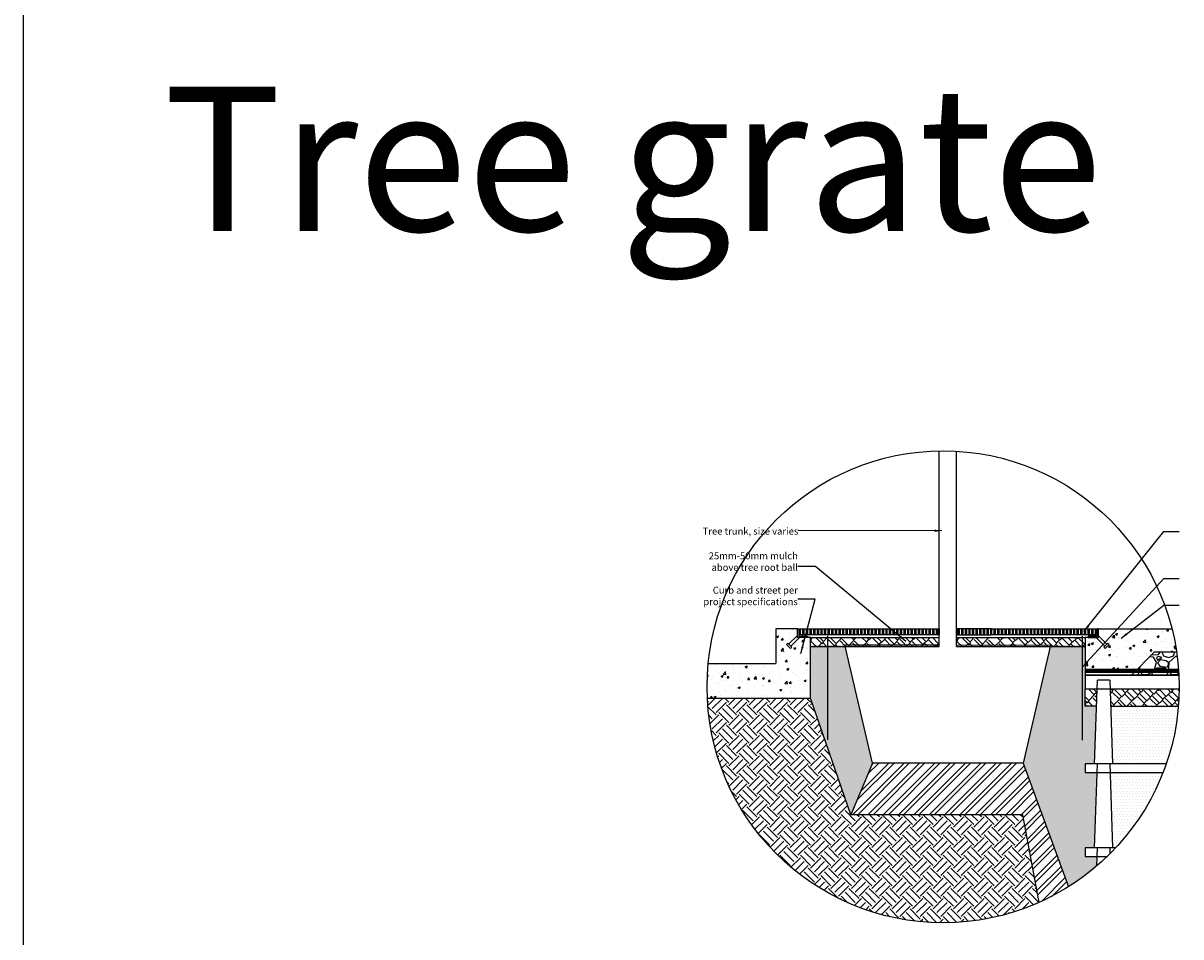
# Model space of a CAD drawing. Units: millimetres. Extents: x -1189 to 101345, y -1794 to 46598.
# Drawn here: x 35720 to 45743, y 26340 to 34255 of the extents above; entities that cross this region are included whole.
import ezdxf

# ---------------------------------------------------------------- set-up
doc = ezdxf.new("R2010")
doc.units = ezdxf.units.MM
doc.header["$LTSCALE"] = 0.5
doc.header["$MEASUREMENT"] = 0
doc.linetypes.add('DASHED', pattern=[0.75, 0.5, -0.25])
for name, color, linetype in [('d-aggregate', 1, 'Continuous'), ('d-concrete', 2, 'Continuous'), ('d-dtl-frame', 6, 'Continuous'), ('d-ext-soil', 1, 'Continuous'), ('d-geotextile', 6, 'DASHED'), ('d-grate', 3, 'Continuous'), ('d-labels', 2, 'Continuous'), ('d-mulch', 1, 'Continuous'), ('d-planting-soil', 1, 'Continuous'), ('d-root-barrier', 5, 'Continuous'), ('d-Silva-Cell', 3, 'Continuous'), ('d-tree', 3, 'Continuous')]:
    doc.layers.add(name, color=color, linetype=linetype)
doc.layers.add('d-plates-nonprint', color=6, linetype='Continuous', plot=False)
doc.styles.add('Labels', font='ARIAL.TTF', dxfattribs={"height": 60})
doc.dimstyles.new('Dimensions', dxfattribs={"dimtxt": 60, "dimasz": 60, "dimexe": 0.25, "dimexo": 0.25, "dimgap": 0.15, "dimtad": 0, "dimtih": 1, "dimtoh": 1, "dimdec": 0, "dimzin": 2, "dimdsep": 46, "dimtxsty": 'Labels', "dimblk": 'ARCHTICK', "dimcen": 0, "dimdle": 3, "dimclrd": 256, "dimclre": 256, "dimclrt": 2, "dimadec": 0, "dimazin": 0, "dimtfac": 1, "dimtdec": 0, "dimtofl": 0, "dimtmove": 1, "dimatfit": 2, "dimfxl": 0, "dimtolj": 1, "dimtzin": 0, "dimarcsym": 0})
pattern_1 = [(0, (23634.198, 3403.292), (12.5, 25), [0, -25])]
pattern_2 = [(45, (23634.2, 14586.5), (71.59456, 198.87378), [45, -37.5, 52.5, -22.5, 67.5, -30]), (45, (23663.37, 14620.97), (71.59456, 198.87378), [37.5, -142.5, 30, -45]), (45, (23733.63, 14677.98), (71.59456, 198.87378), [22.5, -232.5]), (135, (23634.2, 14586.5), (-108.71767, 18.56155), [86.25, -273.75]), (135, (23666.02, 14618.32), (-108.71767, 18.56155), [84.375, -275.625]), (135, (23692.534, 14644.836), (-108.71767, 18.56155), [78.75, -281.25]), (135, (23733.634, 14677.98), (-108.71767, 18.56155), [86.25, -273.75]), (135, (23749.544, 14693.89), (-108.71767, 18.56155), [86.25, -273.75]), (135, (23793.297, 14745.6), (-108.71767, 18.56155), [82.5, -277.5])]
pattern_3 = [(90, (59295.067, -36293.92), (-31.25, 6e-15), []), (90, (59284.018, -36282.872), (-31.25, 6e-15), [])]

# ---------------------------------------------------------------- blocks, each defined once
blk = doc.blocks.new('_ArchTick')
at = {"color": 0, "linetype": 'ByBlock', "const_width": 0.15}
blk.add_lwpolyline([(-0.5, -0.5), (0.5, 0.5)], dxfattribs=at)
blk = doc.blocks.new('bolt')
at = {"layer": 'd-grate'}
for p, q in [((-624.92, 2554.3), (-623.42, 2552.79)), ((-624.57, 2554.65), (-623.06, 2553.15)), ((-622.89, 2553.32), (-623.59, 2552.62)), ((-623.59, 2552.62), (-623.37, 2552.4)), ((-622.67, 2553.1), (-623.37, 2552.4)), ((-622.89, 2553.32), (-622.67, 2553.1))]:
    blk.add_line(p, q, dxfattribs=at)

msp = doc.modelspace()

# ---------------------------------------------------------------- hatches: boundary and pattern name
at = {"layer": 'd-aggregate'}
h = msp.add_hatch(dxfattribs=at)
h.set_pattern_fill('GRAVEL', color=256, scale=250, style=0)
h.set_pattern_definition([(228.0128, (23814.198, 24057.145), (-1999.999558, -2250.000335), [33.634, -3329.772]), (184.9697, (23791.698, 24032.145), (3000.000263, 249.997827), [57.717, -5713.9812]), (132.5104, (23734.198, 24027.145), (2499.99768, -2750.002168), [40.697, -4029.008]), (267.2737, (23636.698, 23964.645), (249.9990044, 5000.000074), [52.5595, -5203.3895]), (292.8337, (23634.198, 23912.145), (-1250.0024764, 2999.999103), [51.5388, -5102.3433]), (357.2737, (23654.198, 23864.645), (-5000.000074, 249.9990044), [52.5595, -5203.3895]), (37.6942, (23706.6975, 23862.145), (-3250.0018364, -2499.9976013), [69.5072, -6881.2122]), (72.2553, (23761.698, 23904.645), (1750.0026907, 5499.999058), [65.622, -6496.5803]), (121.4296, (23781.698, 23967.145), (-2000.0020585, 3249.998759), [52.7375, -5221.0183]), (175.2364, (23754.198, 24012.145), (2750.000237, -249.997883), [60.208, -2950.1907]), (222.3974, (23694.1975, 24017.145), (-3000.0018378, -2749.9980205), [77.862, -7708.3438]), (138.8141, (23884.198, 23962.145), (-1750.000737, 1499.999328), [26.5753, -2630.961]), (171.4692, (23864.198, 23979.645), (3249.999571, -500.0019775), [50.5592, -5005.3777]), (225, (23814.2, 23987.14), (-3e-14, -250.0001), [35.3552, -318.198]), (203.1986, (23796.698, 24017.145), (1249.999933, 500.00033), [19.0395, -1884.9037]), (291.8014, (23779.198, 24009.645), (-249.99998, 750.00007), [26.9258, -1319.3655]), (30.9638, (23789.198, 23984.645), (749.999506, 500.00062), [43.7322, -1414.0057]), (161.5651, (23826.7, 24007.145), (500.0001, -249.9996), [31.6227, -758.9467]), (16.3895, (23634.198, 24009.645), (2500.00055, 749.9981775), [44.3, -4385.7112]), (70.3462, (23676.698, 24022.145), (-999.998812, -2750.000534), [37.1652, -3679.352]), (293.1986, (23826.698, 24057.145), (-500.00033, 1249.999933), [38.0787, -1865.8645]), (343.6105, (23841.698, 24022.145), (-2500.00055, 749.9981775), [44.3, -4385.7112]), (339.444, (23634.198, 23854.645), (-1250.00046, 499.999), [42.72, -2093.281]), (294.7751, (23674.198, 23839.645), (-1249.998047, 2750.000855), [35.7945, -3543.6607]), (66.8014, (23829.198, 23807.145), (500.00033, 1249.999933), [38.0787, -1865.8645]), (17.354, (23844.198, 23842.145), (-3250.000505, -999.998626), [41.9077, -4148.856]), (69.444, (23706.698, 23807.145), (-499.999, -1250.00046), [21.36, -2114.641]), (101.3099, (23814.198, 23807.145), (-249.99941, 1000.00019), [12.7475, -1262.0072]), (165.9638, (23811.7, 23819.645), (750.00014, -249.99951), [51.5387, -979.2375]), (186.009, (23761.698, 23832.145), (2499.999938, 249.999829), [47.7625, -4728.4808]), (303.6901, (23789.2, 23962.145), (-250.00033, 499.9999), [36.0555, -865.3323]), (353.1572, (23809.198, 23932.145), (4249.9998414, -500.0019995), [62.9485, -6231.8907]), (60.9454, (23871.698, 23924.645), (-1000.000007, -1750.000096), [25.739, -2548.1685]), (90, (23884.2, 23947.14), (-250, 250), [15, -235]), (120.2564, (23756.698, 23839.645), (999.998722, -1750.000614), [34.731, -3438.38]), (48.0128, (23739.198, 23869.645), (1999.999558, 2250.000335), [67.268, -3296.138]), (0, (23784.2, 23919.64), (250, 250), [65, -185]), (325.3048, (23849.198, 23919.645), (-2499.998565, 1750.002152), [39.5285, -3913.3185]), (254.0546, (23881.698, 23897.145), (-249.99997, -1000.00003), [36.4005, -1783.627]), (207.646, (23871.698, 23862.145), (-4749.998952, -2500.0019283), [59.2662, -5867.3685]), (175.4261, (23819.198, 23834.645), (-3250.0001396, 249.9987003), [62.6997, -6207.2685])])
edge = h.paths.add_edge_path()
edge.add_arc((43684.73, 28506.07), 2044, 2.846059, 8.482067)
edge.add_line((45706.38, 28807.56), (45514.23, 28807.56))
edge.add_line((45514.23, 28807.56), (45314.23, 28607.56))
edge.add_line((45314.23, 28607.56), (45726.22, 28607.56))
at = {"layer": 'd-concrete'}
h = msp.add_hatch(dxfattribs=at)
h.set_pattern_fill('AR-CONC', color=256, scale=25, style=0)
h.set_pattern_definition([(50, (76242.57, -98757.25), (179.31505, -15.68803), [18.75, -206.25]), (355, (76242.57, -98757.25), (-34.68783, 188.04803), [15, -165]), (100.4514, (76257.52, -98758.56), (144.62735, 172.35989), [15.93505, -175.28553]), (46.1842, (76242.57, -98707.25), (266.81026, -41.37975), [28.125, -309.375]), (96.6356, (76264.8, -98710.7), (233.6657, 243.52947), [23.9026, -262.92825]), (351.1842, (76242.57, -98707.25), (233.6655, 243.52965), [22.5, -247.5]), (21, (76267.57, -98719.75), (149.22676, -100.65472), [18.75, -206.25]), (326, (76267.57, -98719.75), (60.82883, 181.2875), [15, -165]), (71.4514, (76280, -98728.14), (210.05566, 80.63262), [15.93505, -175.28553]), (37.5, (76242.57, -98757.255), (3.039964, 83.223463), [0, -163, 0, -167.5, 0, -165.625]), (7.5, (76242.57, -98757.255), (65.767384, 98.60293), [0, -95.5, 0, -159.25, 0, -63.125]), (327.5, (76186.82, -98757.255), (133.45561, -5.638718), [0, -62.5, 0, -195, 0, -258.75]), (317.5, (76161.82, -98757.25), (145.79654, 25.02625), [0, -81.25, 0, -129.5, 0, -183.75])])
h.paths.add_polyline_path([(42535.18, 28945.06), (42440.36, 28945.06), (42377.73, 28882.43), (42386.57, 28873.59), (42375.54, 28862.56), (42340.18, 28897.91), (42351.21, 28908.95), (42360.05, 28900.11), (42422.68, 28962.74), (42422.68, 29007.56), (42235.18, 29007.56), (42235.18, 28707.56), (41650.69, 28707.56, 0.02468917), (41640.73, 28506.07, 0.01205388), (41643.1, 28407.56), (42535.18, 28407.56)])
h.paths.add_polyline_path([(45514.23, 28807.56), (45706.38, 28807.56, 0.0249646), (45666.26, 29007.56), (45026.73, 29007.56), (45026.73, 28962.74), (45089.36, 28900.11), (45098.2, 28908.95), (45109.23, 28897.91), (45073.87, 28862.56), (45062.84, 28873.59), (45071.68, 28882.43), (45009.05, 28945.06), (44914.23, 28945.06), (44914.23, 28643.17), (45349.84, 28643.17)])
at = {"layer": 'd-ext-soil'}
h = msp.add_hatch(dxfattribs=at)
h.set_pattern_fill('EARTH', color=256, scale=500, angle=45, style=0)
h.paths.add_polyline_path([(44374.8, 27397.87), (42885.18, 27398.14), (42535.18, 28407.56), (41643.1, 28407.56, 0.52746884), (44516.22, 26638.83)])
at = {"layer": 'd-grate'}
h = msp.add_hatch(dxfattribs=at)
h.set_pattern_fill('STEEL', color=256, scale=250, angle=45, style=0)
h.set_pattern_definition(pattern_3)
h.paths.add_polyline_path([(43349.64, 28957.56), (43349.64, 29007.56), (42441.43, 29007.56), (42441.43, 28957.56)])
h.paths.add_polyline_path([(44099.64, 29007.56), (44099.64, 28957.56), (45007.98, 28957.56), (45007.98, 29007.56)])
h = msp.add_hatch(dxfattribs=at)
h.set_pattern_fill('STEEL', color=9, scale=250, angle=45, style=0)
h.set_pattern_definition(pattern_3)
h.paths.add_polyline_path([(43649.64, 29007.56), (43349.64, 29007.56), (43349.64, 28957.56), (43649.64, 28957.56)])
h.paths.add_polyline_path([(44099.64, 29007.56), (43799.64, 29007.56), (43799.64, 28957.56), (44099.64, 28957.56)])
at = {"layer": 'd-mulch'}
h = msp.add_hatch(dxfattribs=at)
h.set_pattern_fill('AR-RSHKE', color=256, scale=7.5, angle=45, style=0)
h.set_pattern_definition([(45, (76242.57, -98769.755), (71.59456, 198.87378), [45, -37.5, 52.5, -22.5, 67.5, -30]), (45, (76271.74, -98735.28), (71.59456, 198.87378), [37.5, -142.5, 30, -45]), (45, (76342.01, -98678.27), (71.59456, 198.87378), [22.5, -232.5]), (135, (76242.57, -98769.755), (-108.717668, 18.561553), [86.25, -273.75]), (135, (76274.39, -98737.935), (-108.717668, 18.561553), [84.375, -275.625]), (135, (76300.91, -98711.42), (-108.717668, 18.561553), [78.75, -281.25]), (135, (76342.01, -98678.27), (-108.717668, 18.561553), [86.25, -273.75]), (135, (76357.92, -98662.36), (-108.717668, 18.561553), [86.25, -273.75]), (135, (76401.67, -98610.656), (-108.717668, 18.561553), [82.5, -277.5])])
h.paths.add_polyline_path([(43799.64, 28932.56), (43799.64, 28856.04), (44914.23, 28856.04), (44914.23, 28932.56)])
h.paths.add_polyline_path([(43649.64, 28856.04), (43649.64, 28932.56), (42535.18, 28932.56), (42535.18, 28856.04)])
h = msp.add_hatch(dxfattribs=at)
h.set_pattern_fill('AR-RSHKE', color=256, scale=7.5, angle=45, style=0)
h.set_pattern_definition(pattern_2)
h.paths.add_polyline_path([(45017.35, 28487.56), (44914.23, 28487.56), (44914.23, 28337.56), (45012.26, 28337.56)])
h = msp.add_hatch(dxfattribs=at)
h.set_pattern_fill('AR-RSHKE', color=256, scale=7.5, angle=45, style=0)
h.set_pattern_definition(pattern_2)
edge = h.paths.add_edge_path()
edge.add_arc((43684.73, 28506.07), 2044, 355.27111, 359.481143)
edge.add_line((45728.65, 28487.56), (45129.41, 28487.56))
edge.add_line((45129.41, 28487.56), (45134.5, 28337.56))
edge.add_line((45134.5, 28337.56), (45721.78, 28337.56))
at = {"layer": 'd-planting-soil'}
h = msp.add_hatch(dxfattribs=at)
h.set_pattern_fill('DOTS', color=256, scale=400, style=0)
h.set_pattern_definition([(0, (76242.572, -98757.255), (12.5, 25), [0, -25])])
h.paths.add_polyline_path([(42835.05, 28868.54), (42535.18, 28868.54), (42535.18, 28407.56), (42885.18, 27398.14), (43072.55, 27844.92)])
edge = h.paths.add_edge_path()
edge.add_arc((43684.73, 28506.07), 2044, 302.114254, 310.584757)
edge.add_line((45014.51, 26953.76), (45017.35, 27037.56))
edge.add_line((45017.35, 27037.56), (44914.23, 27037.56))
edge.add_line((44914.23, 27037.56), (44914.23, 27112.56))
edge.add_line((44914.23, 27112.56), (44995.28, 27112.56))
edge.add_line((44995.28, 27112.56), (45017.35, 27762.56))
edge.add_line((45017.35, 27762.56), (44914.23, 27762.56))
edge.add_line((44914.23, 27762.56), (44914.23, 27837.56))
edge.add_line((44914.23, 27837.56), (44995.28, 27837.56))
edge.add_line((44995.28, 27837.56), (45012.26, 28337.56))
edge.add_line((45012.26, 28337.56), (44914.23, 28337.56))
edge.add_line((44914.23, 28337.56), (44914.23, 28868.54))
edge.add_line((44914.23, 28868.54), (44614.36, 28868.54))
edge.add_line((44614.36, 28868.54), (44376.73, 27844.35))
edge.add_line((44376.73, 27844.35), (44771.34, 26774.82))
h = msp.add_hatch(dxfattribs=at)
h.set_pattern_fill('DOTS', color=256, scale=400, style=0)
h.set_pattern_definition(pattern_1)
edge = h.paths.add_edge_path()
edge.add_arc((43684.73, 28506.07), 2044, 340.909634, 355.27111)
edge.add_line((45721.78, 28337.56), (45134.5, 28337.56))
edge.add_line((45134.5, 28337.56), (45151.48, 27837.56))
edge.add_line((45151.48, 27837.56), (45616.32, 27837.56))
h = msp.add_hatch(dxfattribs=at)
h.set_pattern_fill('ANSI32', color=256, scale=250, style=0)
h.set_pattern_definition([(45, (76242.57, -98757.255), (-66.29126, 66.29126), []), (45, (76286.77, -98757.255), (-66.29126, 66.29126), [])])
edge = h.paths.add_edge_path()
edge.add_arc((43684.73, 28506.07), 2044, 294.003413, 302.114254)
edge.add_line((44771.34, 26774.82), (44376.73, 27844.35))
edge.add_line((44376.73, 27844.35), (43072.55, 27844.92))
edge.add_line((43072.55, 27844.92), (42885.18, 27398.14))
edge.add_line((42885.18, 27398.14), (44374.8, 27397.87))
edge.add_line((44374.8, 27397.87), (44516.22, 26638.83))
h = msp.add_hatch(dxfattribs=at)
h.set_pattern_fill('DOTS', color=256, scale=400, style=0)
h.set_pattern_definition(pattern_1)
edge = h.paths.add_edge_path()
edge.add_arc((43684.73, 28506.07), 2044, 317.019059, 338.66922)
edge.add_line((45588.71, 27762.56), (45129.41, 27762.56))
edge.add_line((45129.41, 27762.56), (45151.48, 27112.56))
edge.add_line((45151.48, 27112.56), (45180.09, 27112.56))

# ---------------------------------------------------------------- linework, layer by layer
at = {"layer": 'd-aggregate'}
for points in [[(45726.22, 28607.56), (45314.23, 28607.56), (45514.23, 28807.56), (45706.38, 28807.56)], [(44914.23, 28607.56), (45726.22, 28607.56)]]:
    msp.add_lwpolyline(points, dxfattribs=at)
at = {"layer": 'd-concrete'}
for points in [[(41643.1, 28407.56), (42535.18, 28407.56), (42535.18, 28932.56), (42422.68, 28932.56), (42422.68, 29007.56)], [(42235.18, 29007.69), (42235.18, 28707.56)], [(42422.68, 29007.56), (42235.18, 29007.56)], [(45026.73, 29007.56), (45026.73, 29007.56), (45026.73, 28932.56), (45026.73, 28932.56), (44914.23, 28932.48), (44914.23, 28607.56), (45314.23, 28607.56)], [(45026.73, 29007.56), (45666.26, 29007.56)], [(45314.23, 28607.56), (45514.23, 28807.56), (45706.38, 28807.56)], [(41650.69, 28707.56), (42235.18, 28707.56)]]:
    msp.add_lwpolyline(points, dxfattribs=at)
at = {"layer": 'd-dtl-frame'}
msp.add_circle((43684.73, 28506.07), 2044, dxfattribs=at)
at = {"layer": 'd-geotextile', "color": 9, "const_width": 37.5}
msp.add_lwpolyline([(45724.13, 28643.17), (44914.23, 28643.17)], dxfattribs=at)
at = {"layer": 'd-grate'}
for points in [[(42422.68, 29007.56), (42435.18, 29007.56), (42435.18, 28945.06), (42510.18, 28945.06), (42510.18, 28932.56), (42422.68, 28932.56), (42422.68, 29007.56)], [(43349.64, 28957.56), (42441.43, 28957.56), (42441.43, 29007.56), (43349.64, 29007.56)], [(44099.64, 29007.56), (45007.98, 29007.56), (45007.98, 28957.56), (44099.64, 28957.56)], [(45026.73, 29007.56), (45014.23, 29007.56), (45014.23, 28945.06), (44939.23, 28945.06), (44939.23, 28932.56), (45026.73, 28932.56), (45026.73, 29007.56)]]:
    msp.add_lwpolyline(points, dxfattribs=at)
at = {"layer": 'd-grate', "color": 9}
for points in [[(43349.64, 28957.56), (43349.64, 29007.56)], [(43349.64, 29007.56), (43649.64, 29007.56), (43649.64, 28957.56), (43349.64, 28957.56)], [(43649.64, 28957.56), (43649.64, 29007.56)], [(43799.64, 28957.56), (43799.64, 29007.56)], [(44099.64, 29007.56), (43799.64, 29007.56), (43799.64, 28957.56), (44099.64, 28957.56)], [(44099.64, 28957.56), (44099.64, 29007.56)], [(43649.64, 28856.04), (43649.64, 28932.56)], [(43799.64, 28856.04), (43799.64, 28932.56)]]:
    msp.add_lwpolyline(points, dxfattribs=at)
at = {"layer": 'd-grate', "color": 1}
for points in [[(42492.99, 28957.56), (42464.97, 28957.56), (42464.97, 28945.17), (42492.99, 28945.17)], [(44956.42, 28957.56), (44984.44, 28957.56), (44984.44, 28945.17), (44956.42, 28945.17)]]:
    msp.add_lwpolyline(points, close=True, dxfattribs=at)
at = {"layer": 'd-mulch'}
for p, q in [((45129.41, 28487.56), (45728.65, 28487.56)), ((45134.5, 28337.56), (45721.78, 28337.56))]:
    msp.add_line(p, q, dxfattribs=at)
for points in [[(42535.18, 28932.56), (43649.64, 28932.56)], [(43799.64, 28932.56), (44914.23, 28932.56)], [(42535.18, 28856.04), (43649.64, 28856.04)], [(43799.64, 28856.04), (44914.23, 28856.04)], [(45012.26, 28337.56), (44914.23, 28337.56), (44914.23, 28487.56)]]:
    msp.add_lwpolyline(points, dxfattribs=at)
at = {"layer": 'd-planting-soil'}
for points in [[(42885.18, 27398.14), (42535.18, 28407.56)], [(43072.55, 27844.92), (42885.18, 27398.14)], [(44376.73, 27844.35), (44771.34, 26774.82)], [(44516.22, 26638.83), (44374.8, 27397.87), (42885.18, 27398.14)]]:
    msp.add_lwpolyline(points, dxfattribs=at)
at = {"layer": 'd-plates-nonprint'}
msp.add_lwpolyline([(35719.78, 46598.02), (35719.78, -1793.87)], dxfattribs=at)
at = {"layer": 'd-root-barrier', "color": 2}
for points in [[(42682.66, 28947.59), (42682.66, 28047.59)], [(44889.23, 28944.63), (44889.23, 28044.63)]]:
    msp.add_lwpolyline(points, dxfattribs=at)
at = {"layer": 'd-Silva-Cell'}
for p, q in [((44914.23, 28607.56), (44914.23, 28487.56)), ((45726.22, 28607.56), (44914.23, 28607.56)), ((44914.23, 28487.56), (45728.65, 28487.56)), ((44995.28, 27837.56), (45019.9, 28562.56)), ((45126.86, 28562.56), (45151.48, 27837.56)), ((44995.28, 27112.56), (45019.9, 27837.56)), ((45126.86, 27837.56), (45151.48, 27112.56)), ((45014.51, 26953.76), (45019.9, 27112.56)), ((45126.86, 27112.56), (45128.67, 27059.35))]:
    msp.add_line(p, q, dxfattribs=at)
for points in [[(45126.86, 28562.56), (45019.9, 28562.56)], [(45616.32, 27837.56), (44914.23, 27837.56), (44914.23, 27762.56), (45588.71, 27762.56)], [(45126.86, 27837.56), (45019.9, 27837.56)], [(45180.09, 27112.56), (44914.23, 27112.56), (44914.23, 27037.56), (45106.5, 27037.56)], [(45126.86, 27112.56), (45019.9, 27112.56)], [(45017.35, 27037.56), (45106.5, 27037.56)]]:
    msp.add_lwpolyline(points, dxfattribs=at)
at = {"layer": 'd-tree', "color": 1}
for points in [[(43649.64, 28868.26), (43649.64, 30549.77)], [(43799.64, 28868.26), (43799.64, 30546.84)], [(43799.64, 28868.23), (44614.23, 28867.97), (44376.73, 27844.35), (43072.55, 27844.92), (42835.05, 28868.54), (43649.64, 28868.28)]]:
    msp.add_lwpolyline(points, dxfattribs=at)

# ---------------------------------------------------------------- block references
at = {"layer": 'd-grate', "yscale": 50, "zscale": 50}
for p, xscale in [((11194.34, -98782.25), -50), ((76255.07, -98782.25), 50)]:
    msp.add_blockref('bolt', p, dxfattribs=dict(at, xscale=xscale))

# ---------------------------------------------------------------- texts
at = {"layer": 'd-labels', "color": 2, "char_height": 60, "attachment_point": 9, "style": 'Labels'}
for s, insert in [('\\A1;Tree trunk, size varies', (42430.97, 29823.72)), ('\\A1;25mm-50mm mulch \\Pabove tree root ball', (42426.86, 29510.48)), ('\\A1;Curb and street per \\Pproject specifications', (42426.86, 29213.11))]:
    msp.add_mtext(s, dxfattribs=dict(at, insert=insert))
at = {"layer": 'd-plates-nonprint', "color": 4, "insert": (36934.77, 33703.58), "char_height": 1250, "width": 33400.6281, "attachment_point": 1, "style": 'Labels'}
msp.add_mtext('Tree grate', dxfattribs=at)

# ---------------------------------------------------------------- leaders
at = {"layer": 'd-labels', "annotation_type": 0, "has_hookline": 1, "hookline_direction": 1}
for points, text_width in [([(43672.56, 29857.24), (42431.12, 29861.22)], 819.29), ([(43361.58, 28899.61), (42578.41, 29547.76), (42427.01, 29547.98)], 732.4), ([(42452, 28794.96), (42576.06, 29266.46), (42427.01, 29265.82)], 769.28)]:
    msp.add_leader(points, dimstyle='Dimensions', override={"dimasz": 60}, dxfattribs=dict(at, text_width=text_width))
at = {"layer": 'd-labels'}
for points in [[(44903.54, 28986.15), (45594.81, 29850.37), (45728.14, 29850.37)], [(44895.01, 28681.7), (45594.81, 29444.64), (45728.14, 29444.64)], [(45227.05, 28926.53), (45594.81, 29213.29), (45728.14, 29213.29)]]:
    msp.add_leader(points, dimstyle='Dimensions', override={"dimasz": 60}, dxfattribs=at)

doc.saveas('drawing.dxf')
